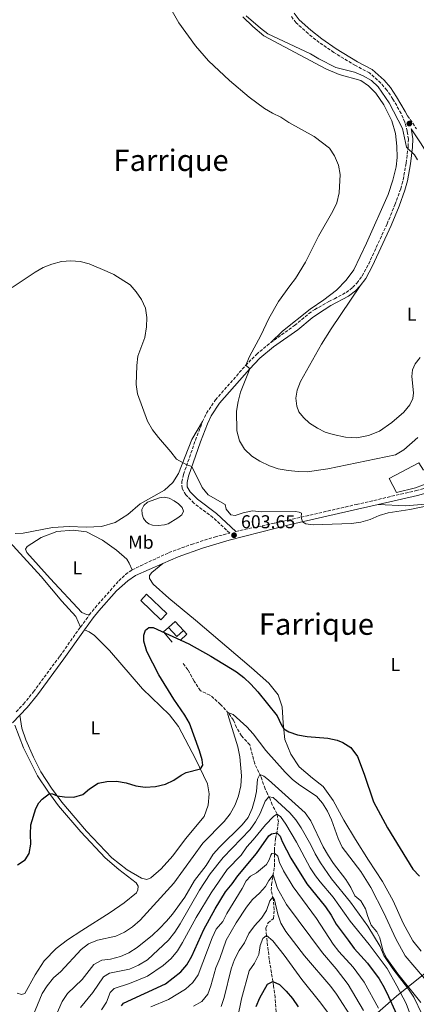
# Model space of a CAD drawing. Units: metres. Extents: x 636216 to 639677, y 4653409 to 4655788.
# Drawn here: x 638854 to 639068, y 4654813 to 4655342 of the extents above; entities that cross this region are included whole.
import ezdxf
from ezdxf.enums import TextEntityAlignment as Align

# ---------------------------------------------------------------- set-up
doc = ezdxf.new("R2010")
doc.units = ezdxf.units.M
doc.header["$MEASUREMENT"] = 0
doc.linetypes.add('DGN Style 3', pattern=[2.435890702152634, 1.739921930109024, -0.6959687720436097])
for name, color, linetype, lineweight in [('Balsa-alberca', 142, 'Continuous', 0), ('Barranco lineal', 142, 'DGN Style 3', 13), ('Camino', 7, 'DGN Style 3', 0), ('Caseta-cabaña', 1, 'Continuous', 0), ('Cota de punto acotado terreno', 7, 'Continuous', 0), ('Curva de nivel directora', 30, 'Continuous', 30), ('Curva de nivel intermedia', 30, 'Continuous', 0), ('Edificio', 1, 'Continuous', 13), ('Etiqueta de uso rústico', 92, 'Continuous', 0), ('Límite de Autonomía', 7, 'Continuous', 0), ('Línea  de muro-pared o tapia', 1, 'Continuous', 13), ('Línea de cambio de uso (parcela vista)', 92, 'Continuous', 0), ('Margen derecho', 7, 'Continuous', 0), ('Punto acotado terreno (símbolo)', 7, 'Continuous', 0), ('Texto de Área (paraje) menor', 7, 'Continuous', 0)]:
    doc.layers.add(name, color=color, linetype=linetype, lineweight=lineweight)
doc.styles.add('Style-Arial', font='arial.ttf')

# ---------------------------------------------------------------- blocks, each defined once
blk = doc.blocks.new('5PATER')
at = {"layer": 'Punto acotado terreno (símbolo)', "linetype": 'Continuous', "lineweight": 0}
h = blk.add_hatch(color=51, dxfattribs=at)
edge = h.paths.add_edge_path()
edge.add_ellipse((0, 0), major_axis=(-0.1095731443231308, -0.1110710700762829), ratio=0.9994222409660317, start_angle=0, end_angle=360)

msp = doc.modelspace()

# ---------------------------------------------------------------- linework, layer by layer
at = {"layer": 'Balsa-alberca', "color": 142, "linetype": 'Continuous', "lineweight": 0, "elevation": 604.0200000000043, "flags": 128}
msp.add_lwpolyline([(638929.0099999999, 4655070.25), (638925.8099999997, 4655070.390000001), (638923.8499999996, 4655071.15), (638922.4199999999, 4655072.17), (638921.0899999999, 4655074.02), (638920.2999999998, 4655076.380000001), (638920.1500000004, 4655078.869999999), (638921.1500000004, 4655080.949999999), (638923.2800000003, 4655082.75), (638929.7100000001, 4655085.130000001), (638932.2199999997, 4655085.42), (638934.9199999999, 4655084.960000001), (638937.6299999999, 4655083.480000001), (638939.9699999997, 4655081.949999999), (638941.8399999999, 4655079.960000001), (638942.5599999997, 4655077.92), (638941.5899999999, 4655075.980000001), (638939.4800000006, 4655074.32), (638934.3099999997, 4655071.220000001), (638932.3799999999, 4655070.59), (638929.0099999999, 4655070.25)], close=True, dxfattribs=at)
msp.add_lwpolyline([(638929.0099999999, 4655070.25), (638925.8099999997, 4655070.390000001), (638923.8499999996, 4655071.15), (638922.4199999999, 4655072.17), (638921.0899999999, 4655074.02), (638920.2999999998, 4655076.380000001), (638920.1500000004, 4655078.869999999), (638921.1500000004, 4655080.949999999), (638923.2800000003, 4655082.75), (638929.7100000001, 4655085.130000001), (638932.2199999997, 4655085.42), (638934.9199999999, 4655084.960000001), (638937.6299999999, 4655083.480000001), (638939.9699999997, 4655081.949999999), (638941.8399999999, 4655079.960000001), (638942.5599999997, 4655077.92), (638941.5899999999, 4655075.980000001), (638939.4800000006, 4655074.32), (638934.3099999997, 4655071.220000001), (638932.3799999999, 4655070.59), (638929.0099999999, 4655070.25)], dxfattribs=at)
at = {"layer": 'Barranco lineal', "color": 142, "linetype": 'DGN Style 3', "lineweight": 13}
msp.add_polyline3d([(638992.3300000001, 4654808.84, 546.8099999999977), (638991.8799999999, 4654816.470000001, 548.1199999999953), (638991.0300000003, 4654822.609999999, 549.570000000007), (638988.6900000004, 4654837.01, 552.0399999999936), (638987.2199999997, 4654849.640000001, 554.9900000000052), (638986.9000000004, 4654853.74, 555.4900000000052), (638988.0300000003, 4654856.680000001, 556.1900000000023), (638991.0499999998, 4654858.99, 557.75), (638991.3099999997, 4654863.67, 558.929999999993), (638990.8700000001, 4654869.470000001, 559.6999999999971), (638989.6799999997, 4654874.09, 561.1000000000058), (638989.9900000002, 4654877.189999999, 562.7299999999959), (638991.4500000002, 4654886.9, 566.8600000000006), (638991.4400000004, 4654895.57, 570.6999999999971), (638991.9800000006, 4654901.84, 573.4799999999959), (638993.04, 4654906.439999999, 575.7400000000052), (638993.5999999996, 4654910.890000001, 577.75), (638992.8099999997, 4654915.390000001, 580.1300000000047), (638990.2999999998, 4654920.130000001, 582.25), (638989.1100000005, 4654923.300000001, 583.5899999999965), (638987.7699999996, 4654925.930000001, 586.8300000000017), (638986.4900000002, 4654928.699999999, 588.929999999993), (638984.1500000004, 4654935.32, 589.8099999999977), (638980.9400000004, 4654942.15, 591.1000000000058), (638978.2199999997, 4654952.27, 592.6000000000058), (638973.75, 4654957.140000001, 593.75), (638971.0300000003, 4654961.680000001, 594.4700000000012), (638969.4800000006, 4654965.539999999, 594.6900000000023), (638966.8499999996, 4654969.25, 594.8999999999943), (638962.5599999997, 4654974.050000001, 595.7899999999936), (638956.79, 4654979.109999999, 596.9100000000036), (638951.6299999999, 4654981.439999999, 597.529999999999), (638948.25, 4654986.600000001, 597.6100000000006), (638944.9800000006, 4654992.699999999, 598.1999999999971), (638942.0800000001, 4654996.369999999, 598.6600000000036)], dxfattribs=at)
at = {"layer": 'Camino', "color": 7, "linetype": 'DGN Style 3', "lineweight": 0, "extrusion": (0.009431444985047839, 0.01313162808891601, 0.999869295552788), "elevation": 67755.7045782412, "flags": 128}
msp.add_lwpolyline([(638853.0789769563, 4654527.217125318), (638857.7699945181, 4654533.747688408)], dxfattribs=at)
at = {"layer": 'Camino', "color": 7, "linetype": 'DGN Style 3', "lineweight": 0}
for points in [[(638989.3299999976, 4655168.489999999, 611.1699999999983), (639002.3399999986, 4655177.730000001, 612.2400000000052), (639010.010000002, 4655184.190000001, 612.5099999999949), (639013.1499999979, 4655186.320000002, 612.6399999999994), (639020.7199999986, 4655190.580000003, 613.0700000000071), (639023.7100000014, 4655192.16, 613.2700000000041), (639030.0399999992, 4655195.52, 613.6900000000023), (639033.5599999975, 4655198.170000004, 613.9700000000012), (639035.8799999976, 4655200.590000001, 614.0700000000071), (639038.6099999989, 4655204.310000001, 614.2100000000065), (639042.2099999997, 4655210.859999999, 614.3500000000059), (639052.0599999981, 4655232.390000001, 614.3099999999977), (639056.3299999972, 4655242.699999999, 614.6300000000048), (639059.4299999997, 4655251.24, 614.5599999999978), (639060.7199999993, 4655256.080000004, 614.5599999999978), (639062.3299999987, 4655265.100000002, 614.6999999999972), (639063.4100000004, 4655273.84, 615.0399999999936), (639063.5599999981, 4655277.890000001, 615.179999999993), (639062.920000001, 4655282.230000001, 615.320000000007), (639061.6900000017, 4655287.07, 615.5200000000042), (639059.6599999998, 4655291.730000001, 615.5200000000042), (639055.2199999986, 4655299.5, 615.5200000000042), (639051.9799999997, 4655304.260000003, 615.5200000000042), (639048.77, 4655308.080000003, 615.5), (639042.6900000003, 4655313.520000001, 615.5399999999937), (639035.0199999993, 4655317.530000002, 615.6999999999972), (639023.4899999979, 4655324.540000001, 615.7500000000001), (639015.6, 4655329.890000002, 615.8699999999955), (639009.5899999995, 4655334.660000001, 615.979999999996), (639003.1400000011, 4655340.5, 616.179999999993), (639000.1700000005, 4655344.350000003, 616.2899999999939)], [(639063.14, 4655290.480000001, 615.5200000000042), (639067.8799999986, 4655283.559999999, 615.4900000000054)], [(638952.8099999992, 4655126.09, 606.7200000000013), (638954.9699999985, 4655130.570000002, 607.2400000000054), (638959.7299999993, 4655137.780000002, 608.1000000000059), (638975.9699999979, 4655156.239999998, 609.9799999999959), (638981.7699999983, 4655162.250000001, 610.550000000003), (638989.3299999976, 4655168.489999999, 611.1699999999983)], [(638914.9699999976, 4655046.320000002, 602.4400000000023), (638919.409999999, 4655048.63, 602.5399999999936), (638934.7100000009, 4655055.649999999, 602.8399999999965), (638946.8599999992, 4655060.080000003, 603.3999999999943), (638959.2699999989, 4655064.039999999, 603.6999999999971), (638967.4099999995, 4655066.120000003, 604.0599999999978), (638958.4200000018, 4655074.530000002, 604.0200000000042), (638948.1900000013, 4655082.210000001, 604.279999999999), (638943.890000001, 4655086.690000003, 604.4400000000024), (638941.7699999998, 4655090.230000001, 604.4100000000036), (638941.64, 4655093.66, 604.4400000000024), (638942.5599999987, 4655097.609999999, 604.570000000007), (638949.0300000019, 4655116.15, 606.1000000000058), (638952.8099999992, 4655126.09, 606.7200000000013)], [(638970.6599999995, 4655066.949999999, 604.0700000000072), (638972.9499999982, 4655067.530000003, 604.3099999999977), (638991.6099999998, 4655071.510000002, 604.550000000003), (639035.5399999977, 4655081.530000002, 605.9199999999983), (639059.4600000009, 4655087.07, 605.8099999999978), (639067.749999999, 4655088.989999998, 605.7700000000042), (639084.4300000002, 4655093.590000001, 605.7100000000064), (639098.1000000006, 4655099.710000001, 605.300000000003), (639101.5300000014, 4655100.399999999, 605.0899999999966), (639104.4499999983, 4655099.82, 604.9299999999931), (639107.0700000003, 4655098.600000001, 604.6600000000036), (639109.0899999987, 4655096.370000001, 604.5800000000019), (639111.1000000003, 4655091.789999999, 604.279999999999), (639112.4600000015, 4655085.149999999, 604.0399999999937), (639114.670000002, 4655081.469999999, 604.0399999999937), (639115.8999999971, 4655080.030000002, 603.8600000000005)], [(638891.8700000015, 4655022.160000001, 602.0899999999965), (638895.0499999999, 4655026.030000002, 602.1900000000023), (638907.7300000001, 4655040.500000001, 602.3300000000017), (638911.3700000012, 4655043.940000002, 602.3699999999953), (638914.9699999976, 4655046.320000002, 602.4400000000023)], [(638852.53, 4654970.07, 600.9900000000054), (638856.4799999996, 4654974.2, 601.070000000007), (638861.9099999989, 4654980.79, 601.1699999999984), (638876.0699999988, 4655000.07, 601.5200000000042), (638887.1799999998, 4655015.63, 602.2200000000013)]]:
    msp.add_polyline3d(points, dxfattribs=at)
at = {"layer": 'Caseta-cabaña', "color": 1, "linetype": 'Continuous', "lineweight": 0, "extrusion": (-0.1712136758411015, -0.1782927028245632, 0.9689672798007631), "elevation": -938764.6584425808, "flags": 128}
msp.add_lwpolyline([(-2763417.231403719, 3682352.656335566), (-2763417.226075699, 3682347.882660712), (-2763432.241031576, 3682347.882660712), (-2763432.246359596, 3682352.656335566), (-2763417.231403719, 3682352.656335566)], close=True, dxfattribs=at)
at = {"layer": 'Caseta-cabaña', "color": 1, "linetype": 'Continuous', "lineweight": 0, "extrusion": (-0.1712136758411015, -0.1782927028245632, 0.9689672798007631), "elevation": -938764.6584425807, "flags": 128}
msp.add_lwpolyline([(-2763417.226075699, 3682347.882660712), (-2763432.241031576, 3682347.882660712), (-2763432.246359596, 3682352.656335566), (-2763417.231403719, 3682352.656335566), (-2763417.226075699, 3682347.882660712)], dxfattribs=at)
at = {"layer": 'Curva de nivel directora', "color": 30, "linetype": 'Continuous', "lineweight": 30, "flags": 128}
for points, elevation in [([(638853.3199999991, 4654887.730000001), (638857.480000001, 4654890.490000002), (638859.4700000003, 4654893.980000002), (638860.4099999992, 4654898.890000001), (638860.2300000002, 4654904.290000001), (638860.4800000006, 4654909.350000001), (638863.0600000002, 4654918.170000001), (638864.6899999996, 4654921.080000003), (638866.5499999991, 4654923.060000001), (638870.53, 4654926.140000002), (638872.0399999988, 4654926.03), (638874.6299999993, 4654924.920000002), (638878.5399999986, 4654924.32), (638883.6500000005, 4654924.140000002), (638888.369999999, 4654925.680000001), (638892.0899999985, 4654928.699999999), (638896.5900000001, 4654931.66), (638901.2500000002, 4654932.66), (638906.5499999999, 4654932.860000002), (638911.7899999992, 4654931.880000002), (638916.9300000002, 4654930.230000001), (638921.8899999999, 4654929.550000001), (638927.5899999996, 4654930.010000001), (638932.7999999998, 4654931.230000001), (638937.3199999994, 4654933.37), (638941.3600000006, 4654936.03), (638944.0699999996, 4654937.390000002), (638951.6600000004, 4654939.380000001), (638952.9199999988, 4654941.439999999), (638952.6799999997, 4654944.350000001), (638951.2299999989, 4654949.140000002), (638945.8199999998, 4654963.890000002), (638943.3200000009, 4654968.300000002), (638937.3599999996, 4654976.84), (638929.369999999, 4654989.949999999), (638922.7699999984, 4655002.54), (638921.1900000004, 4655008.080000001), (638921.1999999993, 4655011.300000003), (638922.1499999993, 4655013.910000001), (638923.8700000005, 4655015.320000002), (638926.329999999, 4655015.439999999), (638945.4699999989, 4655006.680000001), (638957.2799999996, 4655000.060000001), (638971.0399999993, 4654991.560000001), (638974.9699999989, 4654988.460000001), (638978.7999999999, 4654984.910000003), (638982.5399999993, 4654980.77), (638992.9699999987, 4654967.87), (638995.0299999996, 4654963.330000001), (638996.4600000001, 4654960.980000001), (638999.2099999995, 4654959.310000002), (639003.9599999991, 4654957.760000001), (639009.1499999993, 4654956.790000001), (639020.2600000004, 4654955.900000001), (639025.1500000008, 4654954.83), (639028.3499999995, 4654953.57), (639032.519999998, 4654950.840000001), (639036.11, 4654946.060000001), (639039.7899999992, 4654936.590000002), (639044.749999999, 4654921.62), (639052.2199999989, 4654907.65), (639065.9499999996, 4654885.54), (639069.5499999983, 4654881.810000001)], 600.0000000000001), ([(638959.5399999993, 4654864.130000002), (638965.1299999995, 4654873.230000001), (638968.7100000003, 4654877.620000001), (638971.7100000001, 4654881.970000001), (638981.8499999987, 4654893.900000001), (638988.3899999988, 4654903.45), (638989.8599999996, 4654904.500000001), (638992.7000000007, 4654904.940000001), (638994.5600000002, 4654903.24), (638995.6899999991, 4654900.359999999), (639000.3099999991, 4654891.410000003), (639008.9399999991, 4654877.620000001), (639018.9799999995, 4654865.230000001), (639021.9700000002, 4654860.810000002), (639024.639999999, 4654856.010000001), (639031.0599999984, 4654847.26), (639034.4499999993, 4654842.880000002), (639041.5399999992, 4654834.970000001), (639047.7799999998, 4654826.470000001), (639050.5699999994, 4654821.820000002), (639052.9199999986, 4654817), (639059.6299999985, 4654801.980000002)], 575.0000000000002), ([(638909.2999999992, 4654812.010000002), (638910.3200000006, 4654813.390000001), (638932.8600000002, 4654823.930000001), (638941.1500000005, 4654830.330000001), (638944.4199999983, 4654834.100000001), (638947.1099999995, 4654838.67), (638953.529999999, 4654853.109999999), (638959.5399999993, 4654864.130000002)], 575.0000000000001), ([(638981.7300000002, 4654811.609999999), (638983.7199999995, 4654816.350000001), (638987.6899999992, 4654823.660000001), (638990.6199999995, 4654825.120000001), (638994.2800000008, 4654823.460000002), (638997.79, 4654819.900000001), (639001.2199999989, 4654815.970000003), (639004.2799999987, 4654811.530000002)], 550.0000000000001)]:
    msp.add_lwpolyline(points, dxfattribs=dict(at, elevation=elevation))
at = {"layer": 'Curva de nivel intermedia', "color": 30, "linetype": 'Continuous', "lineweight": 0, "flags": 128}
for points, elevation in [([(639068.7000000011, 4655117.609999999), (639061.0700000002, 4655110.83), (639056.5500000007, 4655108.279999998), (639020.2699999993, 4655100.630000002), (639009.1800000005, 4655099.13), (639004.1700000014, 4655099.189999999), (638998.8700000019, 4655099.769999999), (638993.5200000008, 4655100.75), (638988.7900000013, 4655102.359999999), (638983.6400000014, 4655104.849999999), (638979.3699999999, 4655107.449999998), (638975.4699999995, 4655111.3), (638972.6900000012, 4655115.84), (638971.2500000016, 4655121.11), (638971.16, 4655131.630000001), (638972.0200000006, 4655136.949999998), (638973.1699999995, 4655141.849999998), (638978.2600000012, 4655154.539999999), (638976.1900000015, 4655156.470000001), (638978.1200000005, 4655161.109999998), (638984.0999999995, 4655172.439999999), (638988.4200000003, 4655181.59), (638993.7100000008, 4655190.66), (638999.7000000011, 4655199.09), (639002.8500000006, 4655202.970000002), (639008.2000000015, 4655211.76), (639015.1100000005, 4655225.75), (639022.9800000006, 4655239.189999998), (639024.980000001, 4655243.770000001), (639026.3600000001, 4655249.019999999), (639026.9200000011, 4655259.01), (639025.950000001, 4655263.92), (639023.7899999997, 4655268.9), (639021.0600000005, 4655273.08), (639012.8600000018, 4655279.430000001), (638999.2899999998, 4655286.970000001), (638995.0099999994, 4655289.67), (638990.500000001, 4655291.9), (638986.2300000018, 4655294.5), (638977.8299999998, 4655300.52), (638967.2999999999, 4655309.46), (638956.0999999995, 4655320.090000001), (638949.11, 4655328.099999999), (638940.0300000008, 4655340.399999999), (638935.110000001, 4655349.17)], 609.9999999999999), ([(638976.2200000006, 4655344.279999999), (638983.9400000009, 4655337.580000001), (638987.9400000018, 4655334.57), (639010.9700000009, 4655323.720000001), (639015.400000001, 4655321.09), (639024.5200000005, 4655316.500000001), (639034.5099999995, 4655314.009999999), (639039.160000001, 4655311.960000001), (639043.7200000007, 4655309.48), (639047.3700000008, 4655306.060000001), (639053.2400000005, 4655297.48), (639060.3700000006, 4655283.720000001), (639062.5200000008, 4655273.71), (639066.7499999999, 4655269.59), (639068.4199999995, 4655266.759999999)], 615), ([(638850.390000001, 4655198.159999999), (638862.7600000005, 4655206.439999999), (638867.1500000004, 4655208.859999998), (638871.7900000006, 4655210.71), (638876.9100000014, 4655212.130000001), (638881.8900000014, 4655212.529999999), (638887.0500000003, 4655212.109999998), (638891.8800000004, 4655210.819999999), (638901.5300000019, 4655206.8), (638905.1600000019, 4655205.100000001), (638913.8299999998, 4655199.679999999), (638917.0799999998, 4655195.880000002), (638919.9600000011, 4655191.679999999), (638922.1900000017, 4655187.15), (638922.7800000019, 4655182.140000001), (638922.6900000002, 4655177.03), (638921.7500000015, 4655171.31), (638918.0900000001, 4655161.189999999), (638917.5500000014, 4655156.220000001), (638917.1, 4655145.999999999), (638917.7800000017, 4655141.039999999), (638923.2900000014, 4655126.249999999), (638925.8799999999, 4655121.62), (638929.0400000003, 4655117.529999999), (638935.7999999995, 4655109.930000001), (638938.8200000015, 4655105.939999999), (638944.3700000015, 4655102.810000001), (638947.0700000015, 4655101.970000001), (638952.5700000002, 4655090.609999998), (638955.7599999997, 4655086.739999999), (638964.9300000007, 4655081.560000001), (638965.4800000006, 4655079.050000001), (638967.9600000015, 4655075.930000001), (638970.3600000021, 4655075.640000001), (638974.6300000013, 4655077.01), (638979.7099999996, 4655078.119999998), (638984.6800000007, 4655077.59), (639002.8000000013, 4655077.679999998), (639004.850000001, 4655077.399999999), (639005.9999999999, 4655076.779999999), (639005.9300000005, 4655074.779999999)], 605.0000000000001), ([(639005.9300000005, 4655074.779999999), (639006.5200000006, 4655072.180000001), (639008.4100000015, 4655071.050000001), (639012.4000000014, 4655070.66), (639017.3900000004, 4655070.82), (639032.9699999995, 4655071.38), (639037.9299999994, 4655071.999999999), (639042.9299999995, 4655073.409999999), (639047.8899999993, 4655075.539999999), (639052.6700000004, 4655077.029999998), (639064.3700000015, 4655078.829999999), (639076.5800000001, 4655081.359999999)], 605.0000000000001), ([(638858.7000000014, 4654799.51), (638866.5400000003, 4654818.560000001), (638869.2300000014, 4654822.77), (638872.6900000013, 4654827.019999999), (638876.5600000005, 4654830.51), (638887.5599999998, 4654842.289999999), (638891.5499999997, 4654845.3), (638896.3399999996, 4654847.339999998), (638906.2500000005, 4654849.550000002), (638910.8000000013, 4654851.609999999), (638915.1200000019, 4654854.5), (638919.2100000001, 4654858.099999999), (638937.3000000016, 4654878.000000001), (638952.9800000014, 4654899.390000002), (638964.5100000004, 4654911.09), (638967.5999999995, 4654915.199999998), (638970.4200000003, 4654920.140000001), (638972.100000001, 4654924.850000001), (638973.3300000004, 4654930.310000001), (638973.7999999998, 4654935.689999999), (638972.9100000003, 4654945.82), (638971.7900000004, 4654951.189999999), (638966.4800000018, 4654968.640000001), (638966.3800000013, 4654969.769999999), (638969.24, 4654968.689999999), (638976.6600000008, 4654962.019999999), (638980.0200000004, 4654958.319999999), (638986.9300000014, 4654949.289999999), (638997.2200000001, 4654937.56), (639001.2800000013, 4654933.739999999), (639005.1900000006, 4654930.63), (639014.1200000002, 4654924.779999998), (639017.3400000011, 4654920.960000001), (639020.1200000017, 4654916.609999998), (639022.1900000015, 4654912), (639025.8000000013, 4654901.890000001), (639027.9000000001, 4654897.349999999), (639037.8900000014, 4654884.179999999), (639043.2900000016, 4654875.640000001), (639050.3800000015, 4654861.95), (639056.8099999999, 4654847.96), (639061.7200000007, 4654838.810000001), (639072.15, 4654826.699999998)], 595.0000000000001), ([(639070.2300000022, 4654813.859999999), (639057.8700000016, 4654829.249999999), (639051.9000000015, 4654837.42), (639050.0400000019, 4654841.21), (639048.0999999995, 4654848.65), (639046.5900000007, 4654851.730000001), (639043.5300000008, 4654855.470000001), (639041.6599999999, 4654860.099999999), (639040.5500000013, 4654864.23), (639038.0400000013, 4654868.55), (639034.78, 4654871.08), (639032.5100000014, 4654875.640000001), (639029.9100000019, 4654879.970000001), (639023.2599999999, 4654888.449999998), (639020.4900000005, 4654892.619999998), (639017.7300000001, 4654897.509999999), (639011.010000001, 4654911.470000001), (639008.0300000017, 4654915.789999999), (638988.2600000014, 4654933.439999999), (638985.8000000005, 4654935.439999998), (638983.6700000004, 4654936.33), (638982.4000000008, 4654933.930000001), (638981.7700000005, 4654927.199999999), (638980.9099999999, 4654923.109999998), (638979.4400000013, 4654918.119999997), (638977.3, 4654913.220000001), (638974.1500000008, 4654909.34), (638961.890000001, 4654897.310000001), (638958.6000000006, 4654893.54), (638954.7000000002, 4654887.539999999), (638948.4500000007, 4654879.480000001), (638943.3200000009, 4654870.400000001), (638936.5700000006, 4654861.359999999), (638933.4300000002, 4654857.470000001), (638929.6799999997, 4654853.579999999), (638925.9400000002, 4654850.039999999), (638917.7000000012, 4654843.34), (638913.1900000006, 4654840.559999999)], 590.0000000000001), ([(638887.0999999995, 4654811.16), (638893.8200000006, 4654819.220000001), (638899.4900000012, 4654827.650000001), (638902.7700000004, 4654829.54), (638913.5199999993, 4654831.689999999), (638918.3499999995, 4654833.939999999), (638923.1999999997, 4654836.810000001), (638934.55, 4654847.339999998), (638937.9100000019, 4654851.689999998), (638940.7400000015, 4654856.09), (638951.1399999995, 4654874.270000001), (638956.9000000019, 4654882.929999999), (638963.8700000012, 4654891.699999998), (638978.4800000002, 4654906.869999998), (638981.3900000005, 4654910.939999999), (638983.8700000015, 4654915.390000001), (638986.440000002, 4654922.119999998), (638988.5300000019, 4654924.439999999), (638990.7699999993, 4654923.96), (638999.7700000004, 4654915.769999999), (639003.0600000005, 4654911.929999999), (639005.8500000001, 4654907.659999999), (639011.0500000013, 4654898.570000002), (639013.4600000009, 4654893.649999999), (639016.350000001, 4654888.899999999), (639022.2600000007, 4654880.359999998)], 585), ([(638898.4400000006, 4654809.779999998), (638901.140000001, 4654813.980000001), (638903.0499999997, 4654819.130000001), (638905.1900000009, 4654821.41), (638913.5100000004, 4654824.059999999), (638923.2600000001, 4654828.02), (638931.6800000002, 4654833.63), (638935.9200000003, 4654837.49), (638939.2999999998, 4654841.509999999), (638942.0900000016, 4654846.009999999), (638949.3600000005, 4654859.42), (638957.4100000014, 4654872.830000001), (638966.0300000003, 4654885.31), (638973.5800000008, 4654892.970000001), (638976.5500000013, 4654897.560000001), (638979.9800000001, 4654901.189999999), (638986.7100000002, 4654909.4), (638991.0399999998, 4654913.720000001), (638992.8600000015, 4654915.140000001), (638994.7600000014, 4654913.789999999), (638997.6400000004, 4654909.699999998), (639003.4299999994, 4654900.09), (639010.7600000007, 4654886.189999999), (639013.6100000006, 4654881.98), (639016.1000000006, 4654878.600000001), (639023.0400000009, 4654870.41), (639032.29, 4654857.59), (639042.5100000015, 4654845.039999999), (639052.0900000016, 4654832.099999999), (639057.350000001, 4654822.850000001), (639062.2700000005, 4654813.189999999), (639064.0600000009, 4654808.509999999)], 580.0000000000001), ([(638925.0599999995, 4654811.48), (638934.5900000003, 4654815.429999999), (638943.5900000014, 4654820.95), (638947.6399999993, 4654824.509999998), (638950.4800000002, 4654828.619999999), (638957.9200000011, 4654848.51), (638960.1000000003, 4654853.199999999), (638963.650000002, 4654857.279999998), (638965.9499999998, 4654861.720000001), (638974.2000000001, 4654875.16), (638976.2600000007, 4654879.270000001), (638978.6900000004, 4654881.800000001), (638981.8900000012, 4654883.539999999), (638987.2800000003, 4654888.03), (638988.6600000015, 4654890.529999998), (638989.4999999999, 4654893.079999999), (638990.1700000003, 4654893.83), (638991.440000002, 4654894), (638993.2999999997, 4654892.399999999), (638994.2300000016, 4654889.140000001), (638996.3799999997, 4654884.619999999), (639001.5200000005, 4654875.910000001), (639014.1500000015, 4654859.02), (639023.0099999995, 4654845.13), (639026.1299999999, 4654841.220000001), (639033.7800000008, 4654832.800000001), (639039.8300000015, 4654824.73), (639047.5200000005, 4654810.699999999)], 570.0000000000001), ([(638947.9900000002, 4654811.849999998), (638952.520000001, 4654814.359999998), (638955.6500000001, 4654818.25), (638957.2400000016, 4654822.720000001), (638960.0100000009, 4654832.45), (638962.0800000008, 4654837.42), (638965.5400000007, 4654847.339999998), (638970.9600000011, 4654856.720000001), (638976.52, 4654865.09), (638979.6100000013, 4654869.17), (638983.4300000012, 4654872.509999999), (638986.7500000005, 4654876.25), (638988.4800000006, 4654879.429999999), (638990.7900000017, 4654882.520000001), (638993.0800000007, 4654875.180000001), (638998.0300000014, 4654866.480000001), (639017.3800000015, 4654840.470000001), (639024.6800000014, 4654831.970000001), (639031.1900000003, 4654823.529999999), (639039.3900000012, 4654809.57)], 565.0000000000001), ([(639022.2600000007, 4654880.359999998), (639032.3600000015, 4654867.779999999), (639041.6800000002, 4654854.769999998), (639048.3400000008, 4654843.930000001), (639050.3700000005, 4654839.029999998), (639055.240000001, 4654831.96), (639063.6699999997, 4654820.890000001), (639066.41, 4654816.71), (639070.9699999999, 4654807.269999999)], 585), ([(638962.8899999999, 4654811.71), (638964.4299999999, 4654816.459999999), (638968.1700000016, 4654831.949999999), (638970.0600000003, 4654837.01), (638972.5400000014, 4654841.819999999), (638975.4699999995, 4654845.880000001), (638977.7699999996, 4654850.899999999), (638980.7100000011, 4654854.939999998), (638984.4700000006, 4654859.070000002), (638987.2000000019, 4654863.26), (638989.0999999996, 4654868.519999999), (638990.6200000017, 4654870.449999998), (638991.6100000021, 4654869.04), (638993.2500000005, 4654861.239999999), (638994.9500000014, 4654856.539999999), (638997.6900000017, 4654851.9), (639007.7200000009, 4654838.880000001), (639021.8700000019, 4654822.329999999), (639024.8400000002, 4654818.310000001), (639033.5900000009, 4654804.689999999)], 560), ([(638971.6100000015, 4654805.149999999), (638973.7999999998, 4654815.699999999), (638977.8800000013, 4654830.779999998), (638980.7700000014, 4654834.970000001), (638983.0300000011, 4654839.67), (638983.8600000005, 4654844.48), (638985.2900000009, 4654848.21), (638987.2100000009, 4654849.75), (638990.5900000005, 4654846.88), (638996.810000001, 4654839.249999999), (639006.2900000004, 4654826.12), (639016.4300000014, 4654813.520000001), (639029.6600000014, 4654795.67)], 555.0000000000001), ([(638913.1900000006, 4654840.559999999), (638908.5999999996, 4654838.59), (638903.3200000002, 4654837.13), (638898.5600000013, 4654836.569999999), (638894.3800000015, 4654834.32), (638888.0899999996, 4654826.12), (638880.11, 4654818.560000001), (638877.3499999995, 4654814.390000001), (638872.800000001, 4654804.099999999)], 590.0000000000001)]:
    msp.add_lwpolyline(points, dxfattribs=dict(at, elevation=elevation))
at = {"layer": 'Edificio', "color": 51, "linetype": 'Continuous', "lineweight": 13, "extrusion": (-0.1335169329578971, -0.09175713814149324, 0.9867896717201694), "elevation": -511843.7505174226, "flags": 128}
msp.add_lwpolyline([(-3474528.375385961, 3121389.900625719), (-3474528.932478279, 3121394.715243893), (-3474522.511308711, 3121395.702857877)], dxfattribs=at)
at = {"layer": 'Edificio', "color": 51, "linetype": 'Continuous', "lineweight": 13, "extrusion": (-0.1336857809234175, -0.09267517303103515, 0.986681014453285), "elevation": -516225.1654833647, "flags": 128}
msp.add_lwpolyline([(-3461641.335825862, 3134956.567638183), (-3461640.636752905, 3134951.77256811), (-3461647.223119349, 3134950.788963993)], dxfattribs=at)
at = {"layer": 'Edificio', "color": 1, "linetype": 'Continuous', "lineweight": 13}
msp.add_polyline3d([(638942.5099999999, 4655013.850000001, 604.6300000000047), (638939.0199999996, 4655010.58, 603.8500000000058), (638934.4699999997, 4655015.439999999, 603.6900000000023), (638938.0700000003, 4655018.59, 604.4700000000012)], close=True, dxfattribs=at)
at = {"layer": 'Límite de Autonomía', "color": 7, "linetype": 'Continuous', "lineweight": 0}
msp.add_polyline3d([(639139.2800000012, 4654883.039999999, 598.24), (639057.0799999982, 4654817.289999999, 577.9), (639002.9800000006, 4654769.730000001, 535.0700000000002)], dxfattribs=at)
at = {"layer": 'Línea  de muro-pared o tapia', "color": 1, "linetype": 'Continuous', "lineweight": 13, "extrusion": (0.00720513399364896, -0.008208380502316016, 0.9999403524879186), "elevation": -33005.26537221394, "flags": 128}
msp.add_lwpolyline([(638915.5517907419, 4654893.350427557), (638910.8513363191, 4654898.970616898), (638913.5512662298, 4654901.340696744)], dxfattribs=at)
at = {"layer": 'Línea  de muro-pared o tapia', "color": 1, "linetype": 'Continuous', "lineweight": 13, "extrusion": (-0.01696478791123757, -0.08559506627166455, 0.9961855653446682), "elevation": -408685.8501702952, "flags": 128}
msp.add_lwpolyline([(-278260.1121857214, 4672574.132450623), (-278257.8890342264, 4672572.528051224), (-278260.8180939824, 4672568.517052727)], dxfattribs=at)
at = {"layer": 'Línea  de muro-pared o tapia', "color": 1, "linetype": 'Continuous', "lineweight": 13}
msp.add_polyline3d([(639074.8499999996, 4655093.390000001, 608.2700000000041), (639067.3700000001, 4655090.449999999, 608.2400000000052), (639057.0599999997, 4655087.970000001, 608.2100000000064), (639053.29, 4655095.42, 609.070000000007), (639069.2199999997, 4655103.99, 609.0200000000041), (639071.6799999997, 4655099.980000001, 608.8800000000047)], dxfattribs=at)
at = {"layer": 'Línea de cambio de uso (parcela vista)', "color": 92, "linetype": 'Continuous', "lineweight": 0}
for points in [[(638974.5599999997, 4655343.77, 614.2200000000012), (638979.8799999999, 4655338.460000001, 614.2599999999948), (638985.7599999999, 4655333.480000001, 614.1499999999943), (639019.2199999997, 4655315.730000001, 613.8099999999977), (639026.2999999998, 4655312.680000001, 613.7400000000052), (639037.9000000004, 4655309.380000001, 613.8399999999965), (639042.0199999996, 4655306.550000001, 613.8399999999965), (639045.9600000001, 4655302.680000001, 613.8399999999965), (639050.2800000003, 4655296.369999999, 613.8099999999977), (639054.6600000003, 4655287.850000001, 613.6999999999971), (639056.6600000003, 4655281.029999999, 613.6999999999971), (639057.4100000003, 4655274.08, 613.6000000000058), (639057.4600000001, 4655268.130000001, 613.3600000000006), (639056.9000000004, 4655262.99, 613.320000000007), (639055.1600000003, 4655255.930000001, 613.2899999999936), (639052.6500000004, 4655248.230000001, 613.2200000000012), (639041.0800000001, 4655222.01, 613.0099999999948), (639034.2000000002, 4655207.65, 613.0800000000017), (639030.1500000004, 4655202.180000001, 613.1499999999943), (639024.8600000005, 4655196.800000001, 612.8399999999965), (639018.0599999997, 4655191.640000001, 612.5899999999965), (639010.6699999999, 4655186.449999999, 612.429999999993), (638995.8399999999, 4655174.75, 611.4400000000023), (638989.3300000001, 4655168.49, 611.1699999999983)], [(639069.8799999999, 4655160.630000001, 614.2400000000052), (639067.2699999996, 4655157.180000001, 614.0500000000029), (639065.8300000001, 4655154.01, 613.9700000000012), (639065.3799999999, 4655150.289999999, 613.9199999999983), (639066.3300000001, 4655141.529999999, 613.9400000000023), (639065.9299999997, 4655138.51, 614), (639064.3200000003, 4655135.07, 613.9400000000023), (639061.1100000005, 4655131.24, 613.9400000000023), (639054.6699999999, 4655125.560000001, 613.8600000000006), (639047.9500000002, 4655120.930000001, 613.75), (639042.0300000003, 4655118.560000001, 613.6999999999971), (639035.8799999999, 4655117.390000001, 613.6499999999943), (639029.7999999998, 4655117.689999999, 613.6499999999943), (639023.04, 4655119.180000001, 613.679999999993), (639018.7800000003, 4655120.439999999, 613.8099999999977), (639014.5700000003, 4655122.480000001, 613.9400000000023), (639010.2800000003, 4655125.300000001, 613.9700000000012), (639007.1100000005, 4655128.289999999, 613.9700000000012), (639004.6600000003, 4655131.310000001, 614.0200000000041), (639003.6100000005, 4655134.380000001, 614), (639002.9900000002, 4655138.619999999, 613.9700000000012), (639003.7599999999, 4655143.08, 613.9400000000023), (639005.4400000004, 4655147.699999999, 614.0500000000029), (639016.75, 4655167.74, 614.2400000000052), (639021.9699999997, 4655176.039999999, 614.3399999999965), (639037.6799999997, 4655199.08, 614.070000000007)], [(638952.8099999997, 4655126.09, 606.7200000000012), (638947.0800000001, 4655116.460000001, 605.9400000000023), (638939.9400000004, 4655098.210000001, 604.570000000007), (638936.8200000003, 4655093.32, 604.3800000000047), (638932.4400000004, 4655089.26, 604.3300000000017), (638919.3300000001, 4655081.82, 604.0099999999948), (638912.5999999996, 4655076.15, 603.7400000000052), (638905.8099999997, 4655071.92, 603.3899999999994), (638898.4100000003, 4655069.680000001, 602.75), (638890.2999999998, 4655069.27, 602.3699999999953), (638881.0800000001, 4655069.640000001, 602.4799999999959), (638872.0300000003, 4655069.17, 602.5099999999948), (638856.4000000004, 4655066.050000001, 603.0399999999936), (638852.1100000005, 4655065.949999999, 603.0200000000041)], [(639109.8600000005, 4655084.609999999, 604.0399999999936), (639106.2000000002, 4655085.600000001, 604.1499999999943), (639103.4199999999, 4655085.33, 604.2299999999959), (639093.0999999996, 4655082.130000001, 604.5), (639084.6100000005, 4655081.050000001, 604.7100000000064), (639080.3200000003, 4655081, 604.7899999999936), (639072.54, 4655081.75, 605.2200000000012), (639062.1100000005, 4655080.869999999, 605.279999999999), (639047.2699999996, 4655081.51, 605.8699999999953)], [(638843.0700000003, 4655067.689999999, 603.0099999999948), (638866.0700000003, 4655042.77, 602.6000000000058), (638877.0499999998, 4655029.619999999, 602.3399999999965), (638884.7199999997, 4655021.24, 602.2299999999959), (638887.1799999997, 4655015.630000001, 602.2200000000012)], [(638891.8700000001, 4655022.16, 602.0899999999965), (638890.4100000003, 4655022.350000001, 602.0099999999948), (638887.9000000004, 4655023.539999999, 601.9499999999971), (638870.7999999998, 4655041.680000001, 602.1699999999983), (638858.3799999999, 4655055.77, 602.5099999999948), (638857.6200000001, 4655057.51, 602.6199999999953), (638858.4699999997, 4655059.02, 602.6199999999953), (638866.0199999996, 4655063.84, 602.3000000000029), (638874.4000000004, 4655067.029999999, 602.029999999999), (638883.2300000006, 4655067.74, 602.0599999999977), (638890.4500000002, 4655066.779999999, 602.3500000000058), (638899.0700000003, 4655062.41, 602.3800000000047), (638906.4699999997, 4655056.92, 602.3800000000047), (638912.0700000003, 4655052.140000001, 602.3800000000047), (638913.4100000003, 4655050.050000001, 602.3500000000058), (638914.9699999997, 4655046.32, 602.4400000000023)], [(639070.4900000002, 4654841.480000001, 598.1199999999953), (639065.8600000005, 4654846.890000001, 598.1999999999971), (639060.6699999999, 4654856.480000001, 598.4700000000012), (639055.4400000004, 4654868.550000001, 598.4900000000052), (639049.6799999997, 4654878.9, 598.5500000000029), (639042.0099999999, 4654890.380000001, 598.4400000000023), (639035.1500000004, 4654901.5, 598.1699999999983), (639028.7699999996, 4654911.880000001, 597.7700000000041), (639023.0899999999, 4654922.369999999, 597.3999999999943), (639017.7100000001, 4654929.869999999, 597.5), (639011.8799999999, 4654934.42, 597.7400000000052), (639004.7199999997, 4654940.59, 597.9600000000064), (639000.3399999999, 4654947.289999999, 598.4400000000023), (638997.04, 4654955.220000001, 599.2700000000041), (638996.1699999999, 4654963.930000001, 600.3699999999953), (638995.7000000002, 4654972.76, 601.5200000000041), (638993.5300000003, 4654979.15, 601.7100000000064), (638988.4400000004, 4654985.449999999, 601.8999999999943), (638979.1299999999, 4654993.810000001, 602.0599999999977), (638949.1100000005, 4655019.369999999, 602.779999999999), (638934.6900000004, 4655031.25, 602.8600000000006), (638926.25, 4655038.74, 602.6999999999971), (638924.2300000006, 4655041.800000001, 602.570000000007), (638924.3099999997, 4655043.279999999, 602.5200000000041), (638925.4699999997, 4655045.060000001, 602.5200000000041), (638931.5, 4655049.810000001, 602.5899999999965)], [(638889.3399999999, 4655014.08, 602.2200000000012), (638891.7400000002, 4655013.15, 602.2899999999936), (638894.6600000003, 4655011.140000001, 602.2899999999936), (638902.6900000004, 4655003.100000001, 602.0800000000017), (638920.5099999999, 4654982.470000001, 601.6499999999943), (638935.0899999999, 4654968.460000001, 601.0599999999977), (638939.9100000003, 4654962.230000001, 600.7400000000052), (638949.0700000003, 4654944.869999999, 600.2299999999959), (638955.4000000004, 4654931.430000001, 599.6699999999983), (638956.4199999999, 4654925.939999999, 599.6100000000006), (638955.8600000005, 4654919.939999999, 599.5599999999977), (638953.5999999996, 4654913.890000001, 599.5599999999977), (638943.7199999997, 4654901.82, 599.3399999999965), (638936.9000000004, 4654892.74, 599.429999999993), (638930.5999999996, 4654885.710000001, 599.5099999999948), (638924.9600000001, 4654880.810000001, 599.4799999999959), (638922.8200000003, 4654879.970000001, 599.4499999999971), (638920.0099999999, 4654880.57, 599.4799999999959), (638912.1900000004, 4654885.15, 599.5599999999977), (638904.0499999998, 4654891.630000001, 599.5899999999965), (638890.3399999999, 4654905.949999999, 599.6900000000023), (638877.1699999999, 4654921.49, 599.8500000000058), (638871.5499999998, 4654929.09, 600.179999999993), (638865.7999999998, 4654937.75, 600.2599999999948), (638861.9299999997, 4654945.65, 600.4199999999983), (638857.7400000002, 4654955.07, 600.6300000000047), (638855.5800000001, 4654961.27, 600.820000000007), (638854.4500000002, 4654968.230000001, 600.9900000000052)], [(638851.79, 4654962.850000001, 600.929999999993), (638856.5700000003, 4654950.74, 600.5), (638864.0599999997, 4654935.59, 600.3099999999977), (638869.6299999999, 4654927.350000001, 600.0399999999936), (638875.4199999999, 4654919.600000001, 599.7700000000041), (638887.3499999996, 4654905.57, 599.5899999999965), (638900.5099999999, 4654891.58, 599.3999999999943), (638907.8099999997, 4654885.359999999, 599.2899999999936), (638917.1500000004, 4654878.15, 599.179999999993), (638918.1799999997, 4654876.26, 599.179999999993), (638918.0099999999, 4654874.369999999, 599.1600000000036), (638917.2100000001, 4654872.76, 599.1000000000058), (638910.5800000001, 4654867.310000001, 599.0800000000017), (638903.0700000003, 4654862.189999999, 598.8899999999994), (638887.9000000004, 4654852.58, 598.3000000000029), (638880.0999999996, 4654847.430000001, 598.4600000000064), (638874.1299999999, 4654842.779999999, 598.6699999999983), (638867.6500000004, 4654836.25, 598.6199999999953), (638862.7599999999, 4654828.640000001, 598.6199999999953), (638857.2300000006, 4654818.66, 598.429999999993), (638855.5099999999, 4654818.119999999, 598.4900000000052), (638853.1200000001, 4654818.800000001, 598.6499999999943)]]:
    msp.add_polyline3d(points, dxfattribs=at)
at = {"layer": 'Margen derecho', "color": 7, "linetype": 'Continuous', "lineweight": 0, "extrusion": (-0.008612142110015007, -0.008988508212657184, 0.9999225158622982), "elevation": -46742.18204322065, "flags": 128}
msp.add_lwpolyline([(638832.0416129159, 4654732.06684633), (638835.9320715164, 4654736.127010346)], dxfattribs=at)
at = {"layer": 'Margen derecho', "color": 7, "linetype": 'Continuous', "lineweight": 0}
for points in [[(639063.14, 4655290.480000001, 615.5200000000042), (639061.7600000009, 4655292.780000002, 615.5200000000042), (639057.2100000001, 4655300.739999998, 615.5200000000042), (639053.8500000006, 4655305.670000004, 615.5200000000042), (639050.4499999987, 4655309.710000004, 615.5), (639044.0300000014, 4655315.460000001, 615.5399999999937), (639036.1799999992, 4655319.570000002, 615.6999999999972), (639024.760000002, 4655326.510000002, 615.7500000000001), (639016.989999998, 4655331.780000002, 615.8699999999955), (639011.1099999994, 4655336.449999999, 615.979999999996), (639004.870000001, 4655342.100000002, 616.179999999993), (639002.1199999995, 4655345.670000002, 616.2899999999939)], [(639160.2899999977, 4655173.300000002, 613.8899999999994), (639155.8900000011, 4655175.649999999, 613.9900000000052), (639150.6799999987, 4655179.250000002, 614.1000000000058), (639141.0399999983, 4655186.790000001, 614.2100000000065), (639137.4699999987, 4655190.280000002, 614.2400000000052), (639121.8999999985, 4655208.580000003, 614.4799999999959), (639097.9599999996, 4655237.980000001, 614.9499999999972), (639085.2699999983, 4655254.66, 615.3399999999965), (639077.7800000005, 4655264.120000001, 615.3399999999965), (639074.8799999993, 4655268.180000001, 615.3099999999978), (639070.0699999991, 4655275.920000004, 615.3099999999978), (639065.0100000009, 4655283.5, 615.3500000000059), (639065.2199999987, 4655282.690000001, 615.320000000007), (639065.9099999995, 4655278.02, 615.179999999993), (639065.7499999985, 4655273.65, 615.0399999999936), (639064.6499999987, 4655264.750000002, 614.6999999999972), (639063.0100000004, 4655255.570000002, 614.5599999999978), (639061.6600000003, 4655250.54, 614.5599999999978), (639058.5100000009, 4655241.850000002, 614.6300000000048), (639054.1999999993, 4655231.45, 614.3099999999977), (639044.3099999987, 4655209.809999999, 614.3500000000059), (639040.5799999981, 4655203.050000002, 614.2100000000065), (639037.6799999991, 4655199.080000003, 614.0700000000071)], [(638970.6599999995, 4655066.949999999, 604.0700000000072), (638960.239999999, 4655076.699999999, 604.0200000000042), (638950.0699999989, 4655084.340000002, 604.279999999999), (638946.1499999984, 4655088.420000004, 604.4400000000024), (638944.5599999991, 4655091.060000001, 604.4100000000036), (638944.480000001, 4655093.390000002, 604.4400000000024), (638945.2800000012, 4655096.82, 604.570000000007), (638951.6799999983, 4655115.190000001, 606.1000000000058), (638955.4099999988, 4655124.970000001, 606.7200000000013), (638957.4299999994, 4655129.170000004, 607.2400000000054), (638961.9800000002, 4655136.059999999, 608.1000000000059), (638978.0399999977, 4655154.32, 609.9799999999959), (638983.6900000004, 4655160.180000001, 610.550000000003), (638991.050000001, 4655166.239999998, 611.1699999999983), (639004.0700000009, 4655175.49, 612.2400000000052), (639011.7100000007, 4655181.930000001, 612.5099999999949), (639014.6400000011, 4655183.91, 612.6399999999994), (639021.8200000004, 4655188.510000002, 613.0700000000071), (639031.2999999998, 4655193.539999999, 613.6900000000023), (639035.1199999999, 4655196.420000002, 613.9700000000012), (639037.6799999991, 4655199.080000003, 614.0700000000071)], [(639047.2699999979, 4655081.510000002, 605.8699999999953), (639068.3999999971, 4655086.410000001, 605.7700000000042), (639085.3399999999, 4655091.070000002, 605.7100000000064), (639098.9200000007, 4655097.16, 605.300000000003), (639101.5300000014, 4655097.690000002, 605.0899999999966), (639103.6200000013, 4655097.27, 604.9299999999931), (639105.4600000009, 4655096.410000001, 604.6600000000036), (639106.8199999998, 4655094.899999999, 604.5800000000019), (639108.5499999999, 4655090.980000002, 604.279999999999), (639109.8599999998, 4655084.609999999, 604.0399999999937)], [(638931.4999999991, 4655049.81, 602.5899999999966), (638939.6900000009, 4655053.399999999, 602.75), (638952.7399999977, 4655057.969999999, 603.1999999999972), (638967.0799999987, 4655062.399999999, 603.479999999996), (639000.8000000007, 4655070.88, 604.820000000007), (639036.1299999978, 4655078.930000001, 605.9199999999983), (639047.2699999979, 4655081.510000002, 605.8699999999953)], [(638889.339999999, 4655014.080000003, 602.2200000000013), (638893.9799999993, 4655020.54, 602.0899999999965), (638897.0799999973, 4655024.309999999, 602.1900000000023), (638906.6000000013, 4655035.170000002, 602.2899999999937), (638912.5899999995, 4655040.570000002, 602.2899999999937), (638916.7600000004, 4655043.350000002, 602.3099999999978), (638931.4999999991, 4655049.81, 602.5899999999966)], [(638854.449999998, 4654968.230000001, 600.9900000000054), (638858.4699999989, 4654972.430000001, 601.070000000007), (638864.0100000021, 4654979.16, 601.1699999999984), (638878.219999999, 4654998.500000002, 601.5200000000042), (638889.339999999, 4655014.080000003, 602.2200000000013)]]:
    msp.add_polyline3d(points, dxfattribs=at)

# ---------------------------------------------------------------- block references
at = {"layer": 'Punto acotado terreno (símbolo)', "color": 7, "linetype": 'Continuous', "lineweight": 0, "xscale": 10, "yscale": 10, "zscale": 10}
for p in [(639064.0399999986, 4655286.29, 615.4900000000052), (638969.7499999997, 4655065, 603.6499999999943)]:
    msp.add_blockref('5PATER', p, dxfattribs=at)

# ---------------------------------------------------------------- texts
at = {"layer": 'Cota de punto acotado terreno', "color": 7, "linetype": 'Continuous', "lineweight": 0, "style": 'Style-Arial'}
msp.add_text('603.65', height=7.000000000000002, dxfattribs=at).set_placement((638973.5000000009, 4655068.75, 603.6499999999943))
at = {"layer": 'Etiqueta de uso rústico', "color": 92, "linetype": 'Continuous', "lineweight": 0, "style": 'Style-Arial'}
for s, p in [('L', (639065.3014203784, 4655183.900009998, 614.3099999999977)), ('Mb', (638919.6702462443, 4655061.23001, 602.9700000000012)), ('L', (638885.4614203803, 4655047.470009998, 602.2200000000012)), ('L', (639056.5914203778, 4654995.530009999, 601.4400000000023)), ('L', (638895.2114203802, 4654961.400009998, 600.8300000000017))]:
    msp.add_text(s, height=7.000000000000002, dxfattribs=at).set_placement(p, align=Align.MIDDLE_CENTER)
at = {"layer": 'Texto de Área (paraje) menor', "color": 7, "linetype": 'Continuous', "lineweight": 0, "style": 'Style-Arial'}
for p in [(638935.8946749505, 4655266.57001, 607.3500000000058), (639014.0846749517, 4655017.220009997, 603.0200000000041)]:
    msp.add_text('Farrique', height=11.5, dxfattribs=at).set_placement(p, align=Align.MIDDLE_CENTER)

doc.saveas('drawing.dxf')
